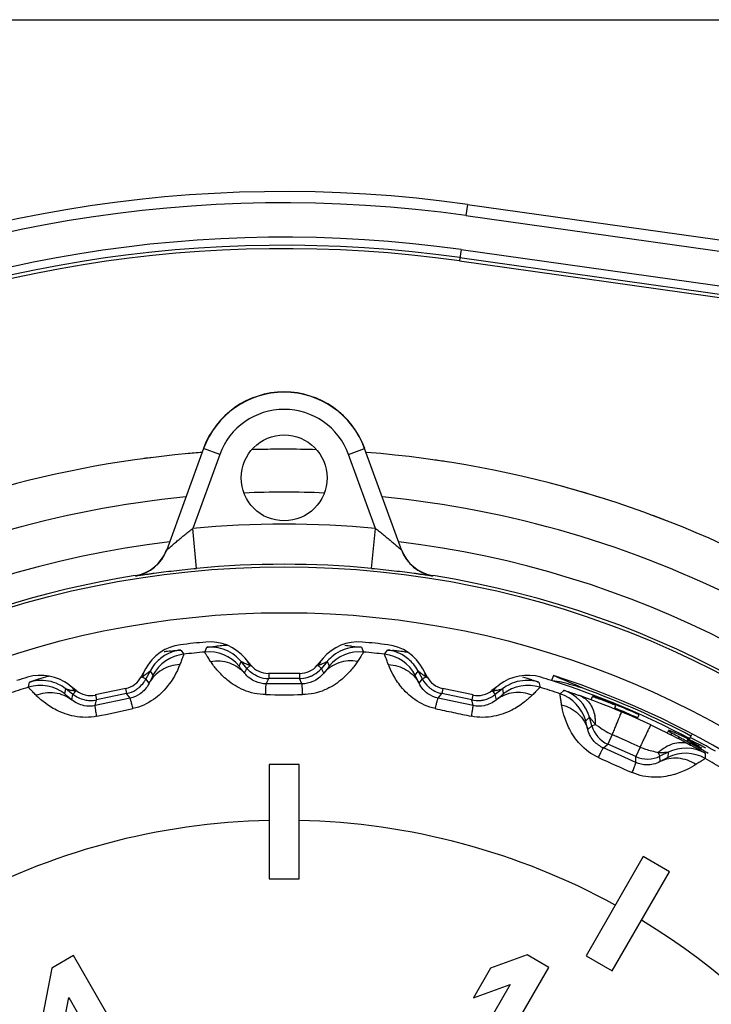
# Model space of a CAD drawing. Units: millimetres. Extents: x 0 to 420, y 0 to 297.
# Drawn here: x 148 to 160, y 280 to 297 of the extents above; entities that cross this region are included whole.
import ezdxf

# ---------------------------------------------------------------- set-up
doc = ezdxf.new("R2010")
doc.units = ezdxf.units.MM
doc.header["$LTSCALE"] = 23.1
doc.layers.get('0').update_dxf_attribs({"linetype": 'CONTINUOUS'})
doc.layers.add('A_STD', color=7, linetype='CONTINUOUS')

msp = doc.modelspace()

# ---------------------------------------------------------------- linework, layer by layer
at = {"color": 7, "linetype": 'Continuous'}
for p, q in [((0, 297), (420, 297)), ((155.522, 293.776), (155.495, 293.581)), ((155.522, 293.776), (177.763, 290.65)), ((155.495, 293.581), (177.735, 290.455)), ((155.412, 292.987), (155.385, 292.797)), ((155.392, 292.847), (177.634, 289.721)), ((155.412, 292.987), (177.654, 289.861)), ((150.916, 289.515), (150.272, 287.745)), ((151.198, 289.412), (150.728, 288.121)), ((151.198, 289.412), (150.916, 289.515)), ((153.446, 289.412), (153.728, 289.515)), ((153.915, 288.121), (153.446, 289.412)), ((154.372, 287.745), (153.728, 289.515)), ((150.793, 287.424), (150.728, 288.121)), ((153.85, 287.424), (153.915, 288.121)), ((149.722, 287.297), (149.725, 287.293)), ((154.919, 287.293), (154.922, 287.297)), ((150.515, 285.999), (150.521, 285.991)), ((150.521, 285.991), (150.562, 285.934)), ((150.935, 285.964), (150.971, 286.047)), ((153.673, 286.047), (153.697, 285.992)), ((153.697, 285.992), (153.705, 285.973)), ((153.705, 285.973), (153.709, 285.964)), ((154.076, 285.926), (154.128, 285.999)), ((150.562, 285.934), (150.568, 285.926)), ((151.536, 285.717), (151.57, 285.799)), ((151.671, 285.679), (151.57, 285.799)), ((151.742, 285.733), (151.64, 285.855)), ((153.004, 285.855), (152.901, 285.733)), ((153.074, 285.799), (152.973, 285.679)), ((153.072, 285.799), (153.074, 285.799)), ((153.074, 285.799), (153.089, 285.763)), ((149.901, 285.672), (149.826, 285.531)), ((149.981, 285.632), (149.907, 285.494)), ((149.98, 285.631), (149.981, 285.632)), ((149.981, 285.632), (149.998, 285.608)), ((151.631, 285.594), (151.671, 285.679)), ((151.724, 285.723), (151.671, 285.679)), ((152.92, 285.723), (152.973, 285.679)), ((153.013, 285.594), (152.973, 285.679)), ((153.089, 285.763), (153.1, 285.735)), ((153.1, 285.735), (153.104, 285.726)), ((153.104, 285.726), (153.108, 285.717)), ((154.612, 285.559), (154.663, 285.632)), ((154.736, 285.494), (154.663, 285.632)), ((154.818, 285.531), (154.743, 285.672)), ((149.846, 285.526), (149.907, 285.494)), ((149.964, 285.419), (149.907, 285.494)), ((149.998, 285.608), (150.02, 285.575)), ((150.02, 285.575), (150.031, 285.559)), ((152.011, 285.408), (152.054, 285.5)), ((152.595, 285.59), (152.049, 285.59)), ((152.054, 285.59), (152.054, 285.5)), ((152.59, 285.5), (152.054, 285.5)), ((152.59, 285.59), (152.59, 285.5)), ((152.633, 285.408), (152.59, 285.5)), ((154.68, 285.419), (154.736, 285.494)), ((154.797, 285.526), (154.736, 285.494)), ((157.024, 285.554), (156.991, 285.464)), ((157.011, 285.461), (156.991, 285.464)), ((147.855, 285.349), (147.873, 285.437)), ((148.494, 285.232), (148.51, 285.32)), ((148.634, 285.223), (148.51, 285.32)), ((148.693, 285.29), (148.567, 285.388)), ((148.676, 285.277), (148.634, 285.223)), ((149.556, 285.328), (149.022, 285.214)), ((149.551, 285.327), (149.57, 285.239)), ((152.633, 285.408), (152.011, 285.408)), ((155.092, 285.327), (155.074, 285.239)), ((155.622, 285.214), (155.088, 285.328)), ((156.077, 285.388), (155.951, 285.29)), ((155.968, 285.277), (156.01, 285.223)), ((156.134, 285.32), (156.01, 285.223)), ((156.132, 285.319), (156.134, 285.32)), ((156.134, 285.32), (156.139, 285.29)), ((156.139, 285.29), (156.148, 285.242)), ((156.771, 285.437), (156.785, 285.368)), ((156.785, 285.368), (156.787, 285.359)), ((156.787, 285.359), (156.789, 285.349)), ((157.14, 285.235), (157.207, 285.295)), ((148.613, 285.131), (148.634, 285.223)), ((149.631, 285.158), (149.023, 285.029)), ((149.023, 285.029), (149.046, 285.128)), ((149.027, 285.215), (149.046, 285.128)), ((149.57, 285.239), (149.046, 285.128)), ((149.631, 285.158), (149.57, 285.239)), ((155.013, 285.158), (155.074, 285.239)), ((155.317, 285.093), (155.013, 285.158)), ((155.598, 285.128), (155.074, 285.239)), ((155.617, 285.215), (155.598, 285.128)), ((155.621, 285.029), (155.598, 285.128)), ((156.031, 285.131), (156.01, 285.223)), ((156.148, 285.242), (156.15, 285.232)), ((157.685, 285.13), (157.706, 285.186)), ((157.755, 285.179), (157.709, 285.195)), ((157.801, 285.162), (157.755, 285.179)), ((155.621, 285.029), (155.317, 285.093)), ((158.074, 285.06), (158.029, 285.077)), ((158.119, 285.042), (158.074, 285.06)), ((158.09, 284.971), (158.115, 285.033)), ((157.589, 284.765), (157.653, 284.826)), ((157.696, 284.675), (157.653, 284.826)), ((158.496, 284.813), (158.521, 284.869)), ((157.625, 284.613), (157.696, 284.675)), ((157.763, 284.694), (157.696, 284.675)), ((159.015, 284.552), (159.033, 284.589)), ((159.033, 284.589), (159.095, 284.549)), ((159.107, 284.573), (159.037, 284.597)), ((158.048, 284.524), (157.974, 284.356)), ((158.048, 284.524), (158.13, 284.488)), ((159.08, 284.519), (159.095, 284.549)), ((159.209, 284.453), (159.221, 284.477)), ((159.349, 284.46), (159.305, 284.481)), ((159.371, 284.449), (159.349, 284.46)), ((159.361, 284.43), (159.362, 284.432)), ((159.404, 284.408), (159.361, 284.43)), ((159.362, 284.432), (159.43, 284.405)), ((159.392, 284.438), (159.371, 284.449)), ((159.436, 284.416), (159.392, 284.438)), ((159.395, 284.438), (159.443, 284.527)), ((159.455, 284.407), (159.436, 284.416)), ((157.897, 284.289), (157.974, 284.356)), ((158.465, 284.036), (157.897, 284.289)), ((158.463, 284.138), (157.974, 284.356)), ((158.538, 284.306), (158.463, 284.138)), ((159.401, 284.351), (159.412, 284.372)), ((159.418, 284.383), (159.42, 284.387)), ((159.481, 284.345), (159.418, 284.383)), ((159.42, 284.387), (159.486, 284.356)), ((159.425, 284.396), (159.43, 284.405)), ((159.43, 284.405), (159.496, 284.374)), ((159.472, 284.398), (159.455, 284.407)), ((159.508, 284.379), (159.472, 284.398)), ((159.481, 284.345), (159.486, 284.356)), ((159.486, 284.356), (159.501, 284.348)), ((159.49, 284.363), (159.496, 284.374)), ((159.533, 284.34), (159.49, 284.363)), ((159.501, 284.348), (159.515, 284.341)), ((159.515, 284.341), (159.544, 284.326)), ((159.576, 284.318), (159.533, 284.34)), ((159.544, 284.326), (159.587, 284.304)), ((159.587, 284.304), (159.615, 284.289)), ((159.687, 284.284), (159.651, 284.303)), ((158.465, 284.036), (158.463, 284.138)), ((158.856, 284.207), (158.886, 284.145)), ((159.027, 284.214), (158.886, 284.145)), ((158.888, 284.051), (158.886, 284.145)), ((159.027, 284.214), (159.025, 284.125)), ((159.675, 284.197), (159.674, 284.107)), ((152.058, 284.003), (152.058, 282.003)), ((152.586, 284.003), (152.058, 284.003)), ((152.586, 282.003), (152.586, 284.003)), ((158.594, 282.393), (157.594, 280.661)), ((159.05, 282.13), (158.594, 282.393)), ((152.058, 282.003), (152.586, 282.003)), ((158.05, 280.397), (159.05, 282.13)), ((148.643, 280.667), (148.264, 280.448)), ((149.648, 278.925), (148.643, 280.667)), ((156.565, 280.678), (155.926, 280.445)), ((156.944, 280.459), (156.565, 280.678)), ((157.594, 280.661), (158.05, 280.397)), ((155.194, 277.428), (156.944, 280.459)), ((148.264, 280.448), (147.754, 277.831)), ((155.926, 280.445), (155.628, 279.929)), ((156.267, 280.162), (154.815, 277.646)), ((155.628, 279.929), (156.267, 280.162)), ((148.196, 278.087), (148.562, 279.932)), ((148.562, 279.932), (149.27, 278.706))]:
    msp.add_line(p, q, dxfattribs=at)
for radius in [16.447, 15.647]:
    msp.add_circle((152.322, 271.003), radius, dxfattribs=at)
for centre, radius, start, end in [((152.322, 271.003), 22.997, 82, 151.414), ((152.322, 271.003), 22.8, 82, 151.1437), ((152.322, 271.003), 22.2, 82, 150.2956), ((152.322, 271.003), 22.059, 82, 150.0848), ((152.322, 289.003), 1.5, 20, 160), ((152.322, 289.003), 1.496, 20, 160), ((152.322, 289.003), 1.196, 20, 160), ((152.322, 271.003), 18.5, 94.4526, 140.703), ((152.322, 271.003), 18.5, 88.2433, 91.7558), ((152.322, 271.003), 18.5, 36.49, 85.5473), ((152.322, 271.003), 17.75, 87.7379, 92.2621), ((152.322, 271.003), 17.75, 95.5584, 138.4428), ((152.322, 271.003), 17.75, 41.5572, 84.4416), ((152.322, 271.003), 17.192, 84.682, 95.318), ((152.322, 271.003), 17, 96.7697, 138.5181), ((152.322, 271.003), 17, 42.258, 83.2247), ((149.611, 287.988), 0.7, 279.0609, 340.0063), ((149.615, 287.984), 0.7, 279.0376, 340.0026), ((155.029, 287.984), 0.7, 199.9932, 260.9479), ((155.032, 287.988), 0.7, 199.9937, 260.9391), ((152.322, 271.003), 16.492, 84.6819, 95.3181), ((152.322, 271.003), 16.5, 99.0672, 165.8146), ((152.322, 271.003), 16.5, 279.0672, 80.9328), ((152.322, 271.003), 15.196, 95.1595, 96.8405), ((151.027, 285.341), 0.8, 39.9939, 95.1651), ((153.616, 285.341), 0.8, 84.8349, 140.0061), ((152.322, 271.003), 15.196, 83.1595, 84.8405), ((150.607, 285.296), 0.8, 96.8349, 152.0061), ((151.634, 275.296), 10.763, 97.1893, 97.5195), ((150.599, 285.303), 0.701, 109.1066, 121.3406), ((151.534, 276.084), 9.969, 96.8762, 97.1883), ((150.6, 285.301), 0.703, 96.9163, 109.1109), ((152.322, 271.003), 15.025, 95.2953, 96.7047), ((151, 285.267), 0.7, 39.9968, 95.2985), ((151.033, 285.352), 0.697, 88.9747, 95.1269), ((151.033, 285.343), 0.706, 82.9114, 88.9809), ((151.035, 285.351), 0.698, 52.2212, 82.9278), ((152.116, 275.207), 10.902, 94.4951, 95.1079), ((152.173, 274.466), 11.645, 94.1609, 94.4856), ((153.644, 285.267), 0.7, 84.699, 140.0011), ((153.609, 285.351), 0.698, 97.0842, 127.7848), ((152.564, 275.63), 10.477, 84.886, 85.522), ((153.611, 285.343), 0.706, 91.0313, 97.1001), ((153.611, 285.352), 0.697, 84.8857, 91.0375), ((152.322, 271.003), 15.025, 83.2953, 84.7047), ((154.044, 285.301), 0.703, 70.9007, 83.0964), ((154.037, 285.296), 0.8, 27.9939, 83.1651), ((153.452, 278.975), 7.057, 83.0725, 83.7746), ((154.045, 285.303), 0.701, 58.6691, 70.905), ((152.995, 275.158), 10.902, 82.4951, 83.108), ((152.896, 274.421), 11.645, 82.1609, 82.4856), ((150.649, 285.23), 0.7, 96.699, 152.0011), ((150.602, 285.301), 0.704, 121.4345, 139.7155), ((151.031, 285.346), 0.704, 41.0233, 52.2442), ((151.042, 285.357), 0.689, 40.005, 40.9895), ((150.984, 285.398), 0.808, 23.7741, 29.4116), ((153.66, 285.397), 0.809, 150.589, 156.2257), ((153.602, 285.356), 0.689, 139.0128, 139.9973), ((153.613, 285.346), 0.704, 127.7613, 138.9791), ((153.994, 285.23), 0.7, 27.9968, 83.2985), ((154.042, 285.301), 0.703, 40.2901, 58.5751), ((150.589, 285.309), 0.689, 151.0128, 151.9973), ((150.602, 285.301), 0.704, 139.7613, 150.9791), ((148.095, 278.67), 7.932, 63.0415, 63.2754), ((146.74, 276.006), 10.921, 62.8494, 63.0426), ((151.555, 284.266), 1.467, 82.181, 83.3983), ((152.588, 286.003), 0.503, 295.7546, 314.4604), ((153.073, 284.397), 1.335, 96.5636, 97.2643), ((156.852, 278.064), 8.61, 116.7098, 117.1706), ((152.589, 286.001), 0.501, 314.5241, 317.2475), ((152.59, 286), 0.5, 317.2469, 319.9975), ((154.042, 285.301), 0.704, 29.0233, 40.2442), ((154.055, 285.309), 0.689, 28.005, 28.9895), ((152.322, 271.003), 15.196, 107.1595, 107.8928), ((148.075, 284.758), 0.8, 51.9939, 107.1651), ((148.08, 284.765), 0.703, 94.9007, 107.0964), ((149.563, 280.468), 5.25, 107.3798, 108.1664), ((150.949, 276.059), 9.871, 106.4612, 107.4099), ((148.08, 284.77), 0.698, 64.2212, 94.9278), ((151.456, 274.359), 11.645, 106.1609, 106.4856), ((150.282, 284.229), 1.368, 108.5741, 109.25), ((150.638, 285.361), 0.809, 162.589, 168.2257), ((155.285, 278.851), 8.61, 128.7098, 129.1706), ((149.466, 285.728), 0.5, 323.8199, 326.5262), ((149.466, 285.729), 0.5, 326.5249, 331.9949), ((153.408, 281.189), 5.612, 128.4024, 128.6874), ((152.054, 286), 0.5, 245.7, 248.4277), ((152.054, 286.002), 0.501, 248.4382, 269.9869), ((152.59, 286), 0.5, 270.0025, 272.9646), ((152.589, 286.004), 0.504, 273.0379, 292.8616), ((152.59, 286), 0.5, 292.9374, 295.6911), ((150.719, 280.546), 6.437, 51.0082, 51.5449), ((155.181, 285.731), 0.504, 208.0783, 228.0959), ((147.902, 277.056), 10.922, 50.8494, 51.0426), ((154.006, 285.361), 0.808, 11.7741, 17.4116), ((154.329, 284.136), 1.467, 70.181, 71.3983), ((156.569, 284.758), 0.8, 72.8349, 128.0061), ((156.564, 284.77), 0.698, 85.0842, 115.7848), ((153.632, 275.851), 10.088, 72.6013, 73.5279), ((156.564, 284.765), 0.703, 72.9163, 85.1109), ((152.322, 271.003), 15.196, 72.1072, 72.8405), ((152.322, 271.003), 15.2, 62.2392, 72.1043), ((152.322, 271.003), 15.292, 11.9061, 72.0939), ((152.322, 271.003), 15.025, 107.2953, 108.7047), ((148.063, 284.681), 0.7, 51.9968, 107.2985), ((148.077, 284.765), 0.704, 53.0233, 64.2442), ((148.086, 284.777), 0.689, 52.005, 52.9895), ((146.593, 277.623), 7.932, 75.0415, 75.2754), ((148.02, 284.805), 0.808, 35.7741, 41.4116), ((145.822, 274.736), 10.921, 74.8494, 75.0426), ((148.814, 283.817), 1.467, 94.181, 95.3983), ((149.465, 285.732), 0.504, 282.0783, 302.0959), ((149.466, 285.729), 0.501, 302.1738, 304.9457), ((149.466, 285.728), 0.5, 304.9455, 310.4277), ((149.465, 285.73), 0.502, 310.4482, 323.7942), ((155.178, 285.729), 0.501, 228.1738, 230.9457), ((155.178, 285.728), 0.5, 230.9474, 236.4257), ((155.179, 285.73), 0.502, 236.4482, 249.7942), ((155.841, 283.948), 1.335, 84.5636, 85.2643), ((156.624, 284.805), 0.809, 138.589, 144.2257), ((158.22, 276.968), 8.609, 104.7098, 105.1706), ((156.558, 284.777), 0.689, 127.0128, 127.9973), ((156.567, 284.764), 0.704, 115.7613, 126.9791), ((156.581, 284.681), 0.7, 72.699, 128.0011), ((152.322, 271.003), 15.025, 71.2953, 72.7047), ((156.981, 284.633), 0.7, 16.0004, 71.1485), ((152.322, 271.003), 15.25, 62.2312, 70), ((148.942, 285.617), 0.5, 257.702, 268.486), ((148.941, 285.619), 0.502, 268.5112, 281.9753), ((152.322, 338.062), 52.843, 269.6501, 270.3499), ((155.178, 285.729), 0.501, 249.8232, 257.9925), ((155.702, 285.62), 0.503, 258.0502, 275.3231), ((155.702, 285.617), 0.5, 275.3737, 278.1739), ((155.702, 285.618), 0.501, 278.1738, 280.9457), ((155.702, 285.617), 0.5, 280.9455, 283.6984), ((155.701, 285.62), 0.503, 283.7618, 302.462), ((155.702, 285.618), 0.501, 302.5257, 305.2482), ((155.702, 285.617), 0.5, 305.2477, 307.9975), ((156.916, 284.572), 0.7, 15.9968, 71.2985), ((153.146, 272.986), 12.964, 67.0025, 70.4495), ((152.567, 270.802), 15.274, 69.9765, 70.341), ((152.566, 270.798), 15.279, 69.0654, 69.9765), ((152.566, 270.798), 15.289, 69.0646, 69.9757), ((138.38, 336.597), 52.843, 281.6501, 282.3499), ((166.266, 336.603), 52.849, 257.65, 257.9999), ((152.565, 270.795), 15.281, 68.7011, 69.0655), ((152.268, 270.91), 15.235, 65.8701, 67.5093), ((152.268, 270.91), 15.296, 65.8701, 67.5093), ((166.265, 336.602), 52.848, 258.0001, 258.35), ((157.019, 284.704), 0.744, 5.393, 11.3176), ((156.954, 284.697), 0.808, 359.7741, 5.4116), ((152.343, 271.05), 15.061, 64.9306, 67.0694), ((158.177, 284.813), 0.5, 196.0013, 245.9987), ((157.027, 283.45), 1.445, 58.3643, 59.4036), ((138.828, 240.696), 47.857, 65.6791, 66.214), ((151.675, 271.244), 15.234, 60.3058, 60.8532), ((152.888, 270.629), 15.267, 65.4173, 65.9648), ((151.949, 271.084), 15.24, 61.226, 61.4994), ((152.595, 270.751), 15.282, 63.9535, 64.2269), ((151.95, 271.086), 15.238, 60.6793, 61.226), ((152.429, 270.826), 15.268, 62.4539, 62.8182), ((152.268, 270.91), 15.331, 60.3437, 62.217), ((158.854, 284.996), 0.759, 245.4065, 246.7491), ((159.399, 283.609), 0.809, 126.589, 132.2257), ((159.334, 283.585), 0.7, 60.8658, 116.0032), ((152.125, 270.988), 15.239, 60.9751, 61.4305), ((151.914, 271.114), 15.242, 59.6896, 60.2364), ((152.413, 270.833), 15.292, 62.0509, 62.3545), ((152.125, 270.99), 15.237, 60.0644, 60.9752), ((152.412, 270.832), 15.293, 61.7473, 62.0509), ((179.597, 332.265), 52.843, 245.6501, 246.3499), ((158.667, 284.595), 0.5, 246.0013, 295.9987), ((159.331, 283.496), 0.7, 60.699, 116.0011), ((152.322, 271.003), 15.025, 59.2953, 60.7047), ((152.322, 271.003), 12.025, 91.2527, 118.7435), ((152.322, 271.003), 12.025, 61.2569, 88.7436), ((152.322, 271.003), 12.025, 331.1919, 58.7416)]:
    msp.add_arc(centre, radius, start, end, dxfattribs=at)
for centre, major_axis, ratio, start_param, end_param in [((152.049, 285.99), (0.169, 0.363), 0.999993, -3.577922, -2.705263), ((152.595, 285.99), (-0.169, 0.363), 0.999993, -3.577922, -2.705263), ((149.473, 285.719), (-0.241, 0.319), 0.999993, -3.577922, -2.705263), ((155.171, 285.719), (0.241, 0.319), 0.999993, -3.577922, -2.705263), ((151.242, 271.396), (14.411, -5.245), 0.997186, 1.495756, 1.531894), ((148.939, 285.605), (0.09, 0.39), 0.999993, -3.577922, -2.705263), ((155.705, 285.605), (-0.09, 0.39), 0.999993, -3.577922, -2.705263)]:
    msp.add_ellipse(centre, major_axis=major_axis, ratio=ratio, start_param=start_param, end_param=end_param, dxfattribs=at)
for points, knots in [([(150.272, 287.745), (150.272, 287.744), (150.275, 287.748), (150.278, 287.749), (150.284, 287.755), (150.292, 287.762), (150.302, 287.77), (150.317, 287.783), (150.338, 287.801), (150.365, 287.825), (150.404, 287.859), (150.457, 287.903), (150.522, 287.957), (150.589, 288.012), (150.658, 288.067), (150.705, 288.103), (150.728, 288.121)], [0, 0, 0, 0, 0.003012, 0.011714, 0.025362, 0.043208, 0.064573, 0.088915, 0.144416, 0.205649, 0.270512, 0.407968, 0.551736, 0.699434, 0.84927, 1, 1, 1, 1]), ([(153.915, 288.121), (153.939, 288.103), (153.986, 288.067), (154.055, 288.012), (154.122, 287.957), (154.187, 287.903), (154.239, 287.859), (154.279, 287.825), (154.306, 287.801), (154.327, 287.783), (154.342, 287.77), (154.352, 287.762), (154.359, 287.755), (154.366, 287.749), (154.369, 287.748), (154.371, 287.744), (154.372, 287.745)], [0, 0, 0, 0, 0.15073, 0.300566, 0.448266, 0.592035, 0.72949, 0.794352, 0.855583, 0.911084, 0.935427, 0.956793, 0.974639, 0.988286, 0.996988, 1, 1, 1, 1]), ([(149.725, 287.293), (149.725, 287.293), (149.727, 287.294), (149.731, 287.294), (149.739, 287.295), (149.753, 287.297), (149.778, 287.3), (149.816, 287.306), (149.864, 287.313), (149.92, 287.321), (149.984, 287.33), (150.084, 287.344), (150.222, 287.362), (150.402, 287.384), (150.594, 287.405), (150.726, 287.418), (150.793, 287.424)], [0, 0, 0, 0, 0.001471, 0.005532, 0.012163, 0.021339, 0.047238, 0.082852, 0.127504, 0.180489, 0.241063, 0.30843, 0.460363, 0.630281, 0.812378, 1, 1, 1, 1]), ([(153.85, 287.424), (153.918, 287.418), (154.05, 287.405), (154.242, 287.384), (154.422, 287.362), (154.56, 287.344), (154.66, 287.33), (154.724, 287.321), (154.78, 287.313), (154.828, 287.306), (154.865, 287.3), (154.89, 287.297), (154.905, 287.295), (154.912, 287.294), (154.917, 287.294), (154.919, 287.293), (154.919, 287.293)], [0, 0, 0, 0, 0.187622, 0.36972, 0.539639, 0.691572, 0.758939, 0.819512, 0.872496, 0.917148, 0.952763, 0.978661, 0.987838, 0.994468, 0.998529, 1, 1, 1, 1]), ([(150.34, 285.981), (150.379, 285.986), (150.436, 285.991), (150.493, 285.998), (150.512, 285.999)], [0, 0, 0, 0, 0.672523, 1, 1, 1, 1]), ([(150.512, 285.999), (150.513, 285.999), (150.514, 285.999), (150.515, 285.999), (150.515, 285.999)], [0, 0, 0, 0, 0.721676, 1, 1, 1, 1]), ([(151.038, 285.801), (151.023, 285.824), (151.002, 285.856), (150.976, 285.896), (150.961, 285.919), (150.95, 285.937), (150.942, 285.95), (150.938, 285.959), (150.935, 285.963), (150.935, 285.964)], [0, 0, 0, 0, 0.426603, 0.597132, 0.738208, 0.849213, 0.929894, 0.980125, 1, 1, 1, 1]), ([(150.971, 286.047), (150.971, 286.047), (150.973, 286.047), (150.975, 286.048), (150.98, 286.048), (150.989, 286.05), (151.006, 286.052), (151.019, 286.053), (151.027, 286.054)], [0, 0, 0, 0, 0.019359, 0.069983, 0.151603, 0.26355, 0.575538, 1, 1, 1, 1]), ([(151.027, 286.054), (151.035, 286.055), (151.075, 286.059), (151.114, 286.063), (151.146, 286.066)], [0, 0, 0, 0, 0.203431, 1, 1, 1, 1]), ([(153.498, 286.066), (153.536, 286.062), (153.593, 286.056), (153.651, 286.051), (153.669, 286.048)], [0, 0, 0, 0, 0.672523, 1, 1, 1, 1]), ([(153.709, 285.964), (153.709, 285.963), (153.706, 285.959), (153.702, 285.95), (153.693, 285.937), (153.682, 285.919), (153.668, 285.896), (153.642, 285.856), (153.621, 285.824), (153.606, 285.801)], [0, 0, 0, 0, 0.019892, 0.070116, 0.150782, 0.261782, 0.402874, 0.573425, 1, 1, 1, 1]), ([(153.669, 286.048), (153.67, 286.047), (153.671, 286.047), (153.673, 286.047), (153.673, 286.047)], [0, 0, 0, 0, 0.721676, 1, 1, 1, 1]), ([(154.128, 285.999), (154.129, 285.999), (154.131, 285.999), (154.135, 285.999), (154.143, 285.998), (154.158, 285.997), (154.183, 285.994), (154.205, 285.992), (154.217, 285.991)], [0, 0, 0, 0, 0.018928, 0.069833, 0.152067, 0.264717, 0.577434, 1, 1, 1, 1]), ([(150.568, 285.926), (150.568, 285.924), (150.566, 285.92), (150.564, 285.911), (150.558, 285.896), (150.551, 285.876), (150.542, 285.85), (150.525, 285.806), (150.511, 285.77), (150.501, 285.745)], [0, 0, 0, 0, 0.019892, 0.070116, 0.150782, 0.261782, 0.402874, 0.573425, 1, 1, 1, 1]), ([(151.038, 285.801), (151.147, 285.819), (151.373, 285.804), (151.562, 285.675), (151.631, 285.594)], [0, 0, 0, 0, 0.50888, 1, 1, 1, 1]), ([(151.999, 285.22), (151.868, 285.221), (151.625, 285.274), (151.344, 285.449), (151.16, 285.631), (151.072, 285.749), (151.038, 285.801)], [0, 0, 0, 0, 0.337594, 0.620151, 0.839644, 1, 1, 1, 1]), ([(151.57, 285.799), (151.57, 285.8), (151.575, 285.797), (151.578, 285.796), (151.589, 285.791), (151.605, 285.783), (151.63, 285.771), (151.651, 285.76), (151.662, 285.755)], [0, 0, 0, 0, 0.021625, 0.086271, 0.186244, 0.314321, 0.632556, 1, 1, 1, 1]), ([(153.606, 285.801), (153.572, 285.749), (153.483, 285.631), (153.299, 285.448), (153.019, 285.274), (152.776, 285.221), (152.645, 285.22)], [0, 0, 0, 0, 0.160369, 0.379885, 0.662463, 1, 1, 1, 1]), ([(152.982, 285.755), (153.001, 285.764), (153.031, 285.779), (153.061, 285.794), (153.072, 285.799)], [0, 0, 0, 0, 0.630288, 1, 1, 1, 1]), ([(153.606, 285.801), (153.497, 285.819), (153.271, 285.804), (153.081, 285.675), (153.013, 285.594)], [0, 0, 0, 0, 0.50888, 1, 1, 1, 1]), ([(154.143, 285.745), (154.133, 285.77), (154.119, 285.806), (154.102, 285.85), (154.092, 285.876), (154.085, 285.896), (154.08, 285.911), (154.078, 285.92), (154.076, 285.924), (154.076, 285.926)], [0, 0, 0, 0, 0.426603, 0.597132, 0.738208, 0.849213, 0.929894, 0.980125, 1, 1, 1, 1]), ([(150.501, 285.745), (150.448, 285.608), (150.32, 285.379), (150.037, 285.108), (149.81, 285.005), (149.682, 284.977)], [0, 0, 0, 0, 0.378711, 0.661529, 1, 1, 1, 1]), ([(149.922, 285.587), (149.929, 285.592), (149.948, 285.607), (149.966, 285.622), (149.98, 285.631)], [0, 0, 0, 0, 0.340304, 1, 1, 1, 1]), ([(150.501, 285.745), (150.391, 285.74), (150.173, 285.677), (150.014, 285.512), (149.964, 285.419)], [0, 0, 0, 0, 0.508879, 1, 1, 1, 1]), ([(151.631, 285.594), (151.617, 285.611), (151.598, 285.635), (151.574, 285.665), (151.56, 285.683), (151.55, 285.696), (151.542, 285.707), (151.539, 285.713), (151.536, 285.716), (151.536, 285.717)], [0, 0, 0, 0, 0.426711, 0.597598, 0.739016, 0.850198, 0.930816, 0.980706, 1, 1, 1, 1]), ([(153.108, 285.717), (153.108, 285.716), (153.105, 285.713), (153.102, 285.707), (153.094, 285.696), (153.083, 285.683), (153.07, 285.665), (153.046, 285.635), (153.027, 285.611), (153.013, 285.594)], [0, 0, 0, 0, 0.019314, 0.069196, 0.149796, 0.260967, 0.402392, 0.573293, 1, 1, 1, 1]), ([(154.962, 284.977), (154.834, 285.005), (154.607, 285.107), (154.369, 285.336), (154.227, 285.552), (154.165, 285.687), (154.143, 285.745)], [0, 0, 0, 0, 0.337594, 0.620151, 0.839644, 1, 1, 1, 1]), ([(154.143, 285.745), (154.253, 285.74), (154.471, 285.677), (154.629, 285.512), (154.68, 285.419)], [0, 0, 0, 0, 0.50888, 1, 1, 1, 1]), ([(154.663, 285.632), (154.663, 285.633), (154.666, 285.63), (154.668, 285.629), (154.674, 285.624), (154.684, 285.616), (154.701, 285.604), (154.714, 285.593), (154.722, 285.587)], [0, 0, 0, 0, 0.019592, 0.079875, 0.17518, 0.299697, 0.617458, 1, 1, 1, 1]), ([(147.873, 285.437), (147.873, 285.437), (147.875, 285.438), (147.877, 285.439), (147.881, 285.441), (147.89, 285.444), (147.906, 285.449), (147.919, 285.453), (147.926, 285.456)], [0, 0, 0, 0, 0.019359, 0.069983, 0.151603, 0.26355, 0.575538, 1, 1, 1, 1]), ([(150.031, 285.559), (150.032, 285.558), (150.03, 285.554), (150.028, 285.547), (150.022, 285.536), (150.015, 285.52), (150.005, 285.5), (149.988, 285.466), (149.974, 285.438), (149.964, 285.419)], [0, 0, 0, 0, 0.019314, 0.069196, 0.149796, 0.260967, 0.402392, 0.573293, 1, 1, 1, 1]), ([(152.011, 285.408), (151.946, 285.408), (151.841, 285.43), (151.715, 285.503), (151.657, 285.56), (151.631, 285.594)], [0, 0, 0, 0, 0.446711, 0.709856, 1, 1, 1, 1]), ([(153.013, 285.594), (152.987, 285.56), (152.929, 285.503), (152.803, 285.43), (152.698, 285.408), (152.633, 285.408)], [0, 0, 0, 0, 0.290173, 0.553372, 1, 1, 1, 1]), ([(154.68, 285.419), (154.67, 285.438), (154.656, 285.466), (154.639, 285.5), (154.629, 285.52), (154.622, 285.536), (154.616, 285.547), (154.614, 285.554), (154.612, 285.558), (154.612, 285.559)], [0, 0, 0, 0, 0.426711, 0.597598, 0.739016, 0.850198, 0.930816, 0.980706, 1, 1, 1, 1]), ([(156.649, 285.478), (156.675, 285.47), (156.715, 285.457), (156.755, 285.444), (156.768, 285.439)], [0, 0, 0, 0, 0.666847, 1, 1, 1, 1]), ([(156.768, 285.439), (156.768, 285.438), (156.769, 285.438), (156.771, 285.437), (156.771, 285.437)], [0, 0, 0, 0, 0.721674, 1, 1, 1, 1]), ([(157.538, 285.333), (157.507, 285.342), (157.445, 285.36), (157.352, 285.386), (157.26, 285.412), (157.199, 285.431), (157.168, 285.439)], [0, 0, 0, 0, 0.249945, 0.500099, 0.750079, 1, 1, 1, 1]), ([(147.989, 285.211), (147.97, 285.23), (147.942, 285.257), (147.909, 285.291), (147.89, 285.31), (147.875, 285.326), (147.864, 285.337), (147.859, 285.344), (147.855, 285.348), (147.855, 285.349)], [0, 0, 0, 0, 0.426603, 0.597132, 0.738208, 0.849213, 0.929894, 0.980125, 1, 1, 1, 1]), ([(147.989, 285.211), (148.092, 285.251), (148.317, 285.283), (148.528, 285.196), (148.613, 285.131)], [0, 0, 0, 0, 0.50888, 1, 1, 1, 1]), ([(148.51, 285.32), (148.51, 285.32), (148.515, 285.318), (148.519, 285.318), (148.53, 285.315), (148.547, 285.311), (148.575, 285.304), (148.597, 285.298), (148.609, 285.295)], [0, 0, 0, 0, 0.021625, 0.086271, 0.186244, 0.314321, 0.632556, 1, 1, 1, 1]), ([(149.964, 285.419), (149.946, 285.38), (149.901, 285.313), (149.793, 285.214), (149.695, 285.172), (149.631, 285.158)], [0, 0, 0, 0, 0.289433, 0.552184, 1, 1, 1, 1]), ([(151.999, 285.22), (152, 285.247), (152.001, 285.284), (152.003, 285.33), (152.004, 285.357), (152.006, 285.377), (152.007, 285.394), (152.009, 285.402), (152.01, 285.408), (152.011, 285.408)], [0, 0, 0, 0, 0.419953, 0.590714, 0.732963, 0.845673, 0.927931, 0.979241, 1, 1, 1, 1]), ([(152.645, 285.22), (152.644, 285.247), (152.643, 285.284), (152.641, 285.33), (152.639, 285.357), (152.638, 285.377), (152.637, 285.394), (152.635, 285.402), (152.634, 285.408), (152.633, 285.408)], [0, 0, 0, 0, 0.419954, 0.590715, 0.732964, 0.845674, 0.927932, 0.979241, 1, 1, 1, 1]), ([(155.013, 285.158), (154.949, 285.172), (154.851, 285.214), (154.743, 285.312), (154.698, 285.38), (154.68, 285.419)], [0, 0, 0, 0, 0.446711, 0.709856, 1, 1, 1, 1]), ([(156.655, 285.211), (156.552, 285.251), (156.327, 285.283), (156.115, 285.196), (156.031, 285.131)], [0, 0, 0, 0, 0.50888, 1, 1, 1, 1]), ([(156.034, 285.295), (156.055, 285.301), (156.087, 285.309), (156.12, 285.317), (156.132, 285.319)], [0, 0, 0, 0, 0.63029, 1, 1, 1, 1]), ([(156.789, 285.349), (156.789, 285.348), (156.785, 285.344), (156.78, 285.337), (156.768, 285.326), (156.754, 285.31), (156.735, 285.291), (156.701, 285.257), (156.674, 285.23), (156.655, 285.211)], [0, 0, 0, 0, 0.019892, 0.070116, 0.150782, 0.261782, 0.402874, 0.573425, 1, 1, 1, 1]), ([(157.207, 285.295), (157.207, 285.296), (157.209, 285.295), (157.213, 285.294), (157.219, 285.292), (157.232, 285.289), (157.254, 285.282), (157.286, 285.271), (157.326, 285.258), (157.374, 285.242), (157.427, 285.223), (157.464, 285.21), (157.484, 285.203)], [0, 0, 0, 0, 0.005244, 0.019268, 0.041919, 0.07296, 0.15922, 0.275984, 0.421119, 0.592334, 0.786458, 1, 1, 1, 1]), ([(149.05, 284.843), (148.922, 284.816), (148.673, 284.817), (148.362, 284.93), (148.145, 285.069), (148.033, 285.167), (147.989, 285.211)], [0, 0, 0, 0, 0.337594, 0.620151, 0.839644, 1, 1, 1, 1]), ([(148.613, 285.131), (148.595, 285.145), (148.571, 285.165), (148.542, 285.189), (148.525, 285.204), (148.512, 285.215), (148.502, 285.223), (148.498, 285.229), (148.494, 285.231), (148.494, 285.232)], [0, 0, 0, 0, 0.426711, 0.597598, 0.739016, 0.850198, 0.930816, 0.980706, 1, 1, 1, 1]), ([(149.023, 285.029), (148.959, 285.015), (148.852, 285.014), (148.713, 285.06), (148.644, 285.104), (148.613, 285.131)], [0, 0, 0, 0, 0.446711, 0.709856, 1, 1, 1, 1]), ([(149.682, 284.977), (149.675, 285.002), (149.667, 285.038), (149.655, 285.083), (149.648, 285.109), (149.642, 285.129), (149.638, 285.144), (149.634, 285.152), (149.633, 285.158), (149.631, 285.158)], [0, 0, 0, 0, 0.419954, 0.590715, 0.732964, 0.845674, 0.927932, 0.979241, 1, 1, 1, 1]), ([(154.962, 284.977), (154.968, 285.002), (154.977, 285.038), (154.989, 285.083), (154.996, 285.109), (155.001, 285.129), (155.006, 285.144), (155.01, 285.152), (155.011, 285.158), (155.013, 285.158)], [0, 0, 0, 0, 0.419953, 0.590714, 0.732963, 0.845673, 0.927931, 0.979241, 1, 1, 1, 1]), ([(156.655, 285.211), (156.61, 285.167), (156.499, 285.069), (156.281, 284.93), (155.971, 284.817), (155.722, 284.816), (155.594, 284.843)], [0, 0, 0, 0, 0.160369, 0.379887, 0.662466, 1, 1, 1, 1]), ([(156.031, 285.131), (155.999, 285.104), (155.93, 285.06), (155.791, 285.014), (155.685, 285.015), (155.621, 285.029)], [0, 0, 0, 0, 0.290175, 0.553376, 1, 1, 1, 1]), ([(156.15, 285.232), (156.15, 285.231), (156.146, 285.229), (156.142, 285.223), (156.132, 285.215), (156.119, 285.204), (156.102, 285.189), (156.072, 285.165), (156.048, 285.145), (156.031, 285.131)], [0, 0, 0, 0, 0.019314, 0.069196, 0.149796, 0.260967, 0.402392, 0.573293, 1, 1, 1, 1]), ([(157.168, 285.044), (157.163, 285.071), (157.157, 285.109), (157.15, 285.156), (157.146, 285.183), (157.143, 285.204), (157.141, 285.219), (157.141, 285.229), (157.14, 285.234), (157.14, 285.235)], [0, 0, 0, 0, 0.426603, 0.597132, 0.738208, 0.849213, 0.929894, 0.980125, 1, 1, 1, 1]), ([(157.484, 285.203), (157.55, 285.179), (157.676, 285.077), (157.732, 284.929), (157.748, 284.85)], [0, 0, 0, 0, 0.465906, 1, 1, 1, 1]), ([(149.05, 284.843), (149.045, 284.869), (149.039, 284.905), (149.031, 284.95), (149.027, 284.977), (149.024, 284.998), (149.022, 285.014), (149.022, 285.022), (149.022, 285.028), (149.023, 285.029)], [0, 0, 0, 0, 0.419953, 0.590714, 0.732963, 0.845673, 0.927931, 0.979241, 1, 1, 1, 1]), ([(155.594, 284.843), (155.598, 284.869), (155.605, 284.905), (155.613, 284.95), (155.617, 284.977), (155.62, 284.998), (155.622, 285.014), (155.622, 285.022), (155.622, 285.028), (155.621, 285.029)], [0, 0, 0, 0, 0.419954, 0.590715, 0.732964, 0.845674, 0.927931, 0.979241, 1, 1, 1, 1]), ([(157.81, 284.122), (157.69, 284.177), (157.49, 284.324), (157.305, 284.597), (157.21, 284.838), (157.178, 284.983), (157.168, 285.044)], [0, 0, 0, 0, 0.337594, 0.620151, 0.839644, 1, 1, 1, 1]), ([(157.168, 285.044), (157.274, 285.016), (157.475, 284.91), (157.596, 284.715), (157.625, 284.613)], [0, 0, 0, 0, 0.50888, 1, 1, 1, 1]), ([(157.625, 284.613), (157.62, 284.635), (157.612, 284.665), (157.602, 284.702), (157.597, 284.723), (157.593, 284.74), (157.59, 284.753), (157.589, 284.76), (157.588, 284.764), (157.589, 284.765)], [0, 0, 0, 0, 0.426711, 0.597598, 0.739016, 0.850198, 0.930816, 0.980706, 1, 1, 1, 1]), ([(157.653, 284.826), (157.653, 284.826), (157.655, 284.824), (157.657, 284.823), (157.66, 284.818), (157.667, 284.81), (157.678, 284.798), (157.692, 284.781), (157.709, 284.761), (157.732, 284.732), (157.75, 284.709), (157.763, 284.694)], [0, 0, 0, 0, 0.006352, 0.026274, 0.058182, 0.100412, 0.209816, 0.34459, 0.49565, 0.656813, 1, 1, 1, 1]), ([(158.211, 284.92), (158.211, 284.92), (158.209, 284.917), (158.208, 284.911), (158.204, 284.902), (158.197, 284.884), (158.185, 284.853), (158.166, 284.806), (158.142, 284.749), (158.114, 284.681), (158.082, 284.605), (158.06, 284.552), (158.048, 284.524)], [0, 0, 0, 0, 0.005472, 0.019529, 0.042069, 0.072961, 0.15925, 0.276741, 0.422921, 0.595082, 0.789113, 1, 1, 1, 1]), ([(157.897, 284.289), (157.838, 284.316), (157.751, 284.378), (157.665, 284.496), (157.635, 284.572), (157.625, 284.613)], [0, 0, 0, 0, 0.446711, 0.709856, 1, 1, 1, 1]), ([(157.785, 284.681), (157.827, 284.655), (157.911, 284.596), (158, 284.545), (158.048, 284.524)], [0, 0, 0, 0, 0.484381, 1, 1, 1, 1]), ([(158.724, 284.692), (158.724, 284.691), (158.722, 284.688), (158.719, 284.684), (158.715, 284.675), (158.706, 284.657), (158.691, 284.627), (158.669, 284.582), (158.643, 284.526), (158.611, 284.46), (158.576, 284.385), (158.551, 284.333), (158.538, 284.306)], [0, 0, 0, 0, 0.005472, 0.019529, 0.042069, 0.072961, 0.15925, 0.276741, 0.422921, 0.595082, 0.789113, 1, 1, 1, 1]), ([(158.724, 284.692), (158.788, 284.662), (159.023, 284.55), (159.254, 284.431), (159.421, 284.341)], [0, 0, 0, 0, 0.271016, 1, 1, 1, 1]), ([(157.81, 284.122), (157.821, 284.146), (157.837, 284.18), (157.858, 284.221), (157.87, 284.245), (157.88, 284.263), (157.887, 284.277), (157.893, 284.284), (157.895, 284.289), (157.897, 284.289)], [0, 0, 0, 0, 0.419953, 0.590714, 0.732963, 0.845673, 0.927931, 0.979241, 1, 1, 1, 1]), ([(158.554, 284.299), (158.58, 284.288), (158.679, 284.252), (158.782, 284.231), (158.856, 284.207)], [0, 0, 0, 0, 0.263196, 1, 1, 1, 1]), ([(159.421, 284.341), (159.385, 284.36), (159.305, 284.385), (159.174, 284.381), (159.041, 284.338), (158.958, 284.288), (158.917, 284.258)], [0, 0, 0, 0, 0.22378, 0.460974, 0.718895, 1, 1, 1, 1]), ([(159.421, 284.341), (159.439, 284.331), (159.474, 284.312), (159.523, 284.285), (159.567, 284.261), (159.603, 284.24), (159.633, 284.223), (159.652, 284.211), (159.664, 284.204), (159.67, 284.2), (159.672, 284.198), (159.675, 284.197), (159.675, 284.197)], [0, 0, 0, 0, 0.213493, 0.407382, 0.578542, 0.723991, 0.841127, 0.927435, 0.958357, 0.980863, 0.994778, 1, 1, 1, 1]), ([(158.856, 284.207), (158.875, 284.209), (158.904, 284.21), (158.941, 284.212), (158.967, 284.213), (158.989, 284.214), (159.006, 284.214), (159.016, 284.214), (159.022, 284.215), (159.024, 284.214), (159.027, 284.215), (159.027, 284.214)], [0, 0, 0, 0, 0.343102, 0.504146, 0.655031, 0.789658, 0.899084, 0.941423, 0.97348, 0.99355, 1, 1, 1, 1]), ([(159.025, 284.125), (159.025, 284.124), (159.02, 284.123), (159.015, 284.118), (159.003, 284.112), (158.988, 284.104), (158.969, 284.094), (158.935, 284.076), (158.907, 284.061), (158.888, 284.051)], [0, 0, 0, 0, 0.019314, 0.069196, 0.149796, 0.260967, 0.402392, 0.573293, 1, 1, 1, 1]), ([(159.514, 284), (159.422, 284.06), (159.209, 284.138), (158.983, 284.098), (158.888, 284.051)], [0, 0, 0, 0, 0.50888, 1, 1, 1, 1]), ([(159.674, 284.107), (159.674, 284.105), (159.669, 284.103), (159.662, 284.097), (159.649, 284.088), (159.632, 284.076), (159.609, 284.061), (159.569, 284.035), (159.537, 284.014), (159.514, 284)], [0, 0, 0, 0, 0.019892, 0.070116, 0.150782, 0.261782, 0.402874, 0.573425, 1, 1, 1, 1]), ([(158.399, 283.86), (158.41, 283.884), (158.424, 283.919), (158.44, 283.961), (158.45, 283.987), (158.457, 284.006), (158.463, 284.021), (158.464, 284.03), (158.466, 284.035), (158.465, 284.036)], [0, 0, 0, 0, 0.419954, 0.590715, 0.732964, 0.845674, 0.927932, 0.979241, 1, 1, 1, 1]), ([(159.514, 284), (159.462, 283.966), (159.332, 283.894), (159.09, 283.802), (158.763, 283.757), (158.52, 283.807), (158.399, 283.86)], [0, 0, 0, 0, 0.160369, 0.379885, 0.662463, 1, 1, 1, 1]), ([(158.888, 284.051), (158.851, 284.031), (158.774, 284.002), (158.629, 283.987), (158.524, 284.01), (158.465, 284.036)], [0, 0, 0, 0, 0.290173, 0.553372, 1, 1, 1, 1])]:
    msp.add_open_spline(points, degree=3, knots=knots, dxfattribs=at)
for points in [[(151.848, 285.545), (151.781, 285.575), (151.718, 285.622), (151.671, 285.679)], [(157.168, 285.439), (157.115, 285.446), (157.063, 285.454), (157.011, 285.461)], [(148.835, 285.128), (148.763, 285.144), (148.692, 285.177), (148.634, 285.223)]]:
    msp.add_open_spline(points, degree=3, dxfattribs=at)
at = {"layer": 'A_STD', "color": 7, "linetype": 'Continuous'}
msp.add_line((155.384, 292.789), (177.667, 289.657), dxfattribs=at)
msp.add_circle((152.322, 289.003), 0.75, dxfattribs=at)
for radius, start, end in [(22, 82, 149.9934), (18.5, 94.4477, 95.3005), (18.5, 91.24, 91.7484), (18.5, 88.868, 90.7372), (18.5, 97.1698, 97.6098), (18.5, 81.0611, 81.8235), (18.5, 72.3748, 74.7325), (18.5, 68.767, 69.7604)]:
    msp.add_arc((152.322, 271.003), radius, start, end, dxfattribs=at)

doc.saveas('drawing.dxf')
